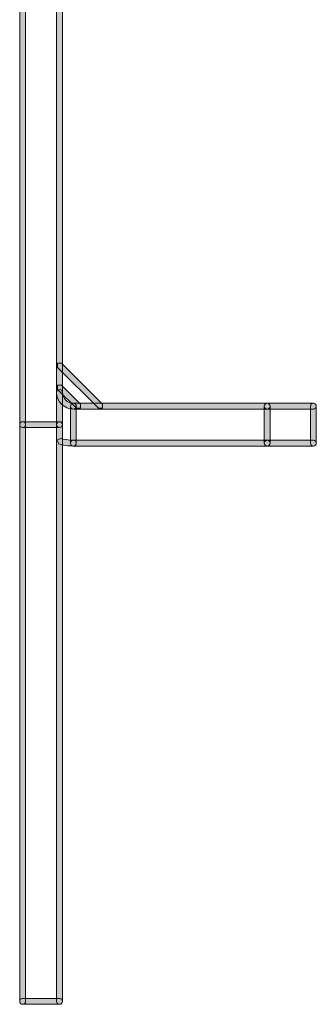
# Model space of a CAD drawing. Units: millimetres. Extents: x -103 to 78, y -72 to -5.
# Drawn here: x 9 to 16, y -54 to -34 of the extents above; entities that cross this region are included whole.
import ezdxf

# ---------------------------------------------------------------- set-up
doc = ezdxf.new("R2010")
doc.units = ezdxf.units.MM
doc.header["$MEASUREMENT"] = 0
doc.layers.add('Layer 1', color=7, linetype='Continuous', lineweight=0)

msp = doc.modelspace()

# ---------------------------------------------------------------- hatches: boundary and pattern name
at = {"layer": 'Layer 1', "true_color": 0x1f181a, "transparency": 33554687}
h = msp.add_hatch(color=250, dxfattribs=at)
h.dxf.hatch_style = 2
edge = h.paths.add_edge_path()
edge.add_spline(control_points=[(9.556, -25.637), (9.556, -25.637), (9.556, -42.323), (9.556, -42.323), (9.556, -42.356), (9.529, -42.383), (9.496, -42.383), (9.462, -42.383), (9.436, -42.356), (9.436, -42.323), (9.436, -42.323), (9.436, -25.637), (9.436, -25.637), (9.436, -25.604), (9.462, -25.577), (9.496, -25.577), (9.529, -25.577), (9.556, -25.604), (9.556, -25.637)], knot_values=[0, 0, 0, 0, 1, 1, 1, 2, 2, 2, 3, 3, 3, 4, 4, 4, 5, 5, 5, 6, 6, 6, 6], degree=3, periodic=0)
edge.add_line((9.556, -25.637), (9.556, -25.637))
h = msp.add_hatch(color=250, dxfattribs=at)
h.dxf.hatch_style = 2
edge = h.paths.add_edge_path()
edge.add_spline(control_points=[(10.314, -25.637), (10.314, -25.637), (10.314, -42.323), (10.314, -42.323), (10.314, -42.356), (10.288, -42.383), (10.254, -42.383), (10.221, -42.383), (10.194, -42.356), (10.194, -42.323), (10.194, -42.323), (10.194, -25.637), (10.194, -25.637), (10.194, -25.604), (10.221, -25.577), (10.254, -25.577), (10.288, -25.577), (10.314, -25.604), (10.314, -25.637)], knot_values=[0, 0, 0, 0, 1, 1, 1, 2, 2, 2, 3, 3, 3, 4, 4, 4, 5, 5, 5, 6, 6, 6, 6], degree=3, periodic=0)
edge.add_line((10.314, -25.637), (10.314, -25.637))
h = msp.add_hatch(color=250, dxfattribs=at)
h.dxf.hatch_style = 2
h.paths.add_polyline_path([(11.052, -41.987), (10.212, -41.146), (10.212, -41.061), (10.296, -41.061), (11.137, -41.902), (11.137, -41.987), (11.052, -41.987)])
h = msp.add_hatch(color=250, dxfattribs=at)
h.dxf.hatch_style = 2
edge = h.paths.add_edge_path()
edge.add_spline(control_points=[(10.314, -41.66), (10.315, -41.784), (10.415, -41.884), (10.538, -41.884), (10.572, -41.884), (10.599, -41.911), (10.599, -41.944), (10.599, -41.978), (10.572, -42.004), (10.538, -42.004), (10.348, -42.004), (10.194, -41.85), (10.194, -41.66), (10.194, -41.627), (10.221, -41.6), (10.254, -41.6), (10.288, -41.6), (10.314, -41.627), (10.314, -41.66)], knot_values=[0, 0, 0, 0, 1, 1, 1, 2, 2, 2, 3, 3, 3, 4, 4, 4, 5, 5, 5, 6, 6, 6, 6], degree=3, periodic=0)
edge.add_line((10.314, -41.66), (10.314, -41.66))
h = msp.add_hatch(color=250, dxfattribs=at)
h.dxf.hatch_style = 2
h.paths.add_polyline_path([(10.6, -41.987), (10.212, -41.598), (10.212, -41.514), (10.297, -41.514), (10.685, -41.902), (10.685, -41.987), (10.6, -41.987)])
h = msp.add_hatch(color=250, dxfattribs=at)
h.dxf.hatch_style = 2
edge = h.paths.add_edge_path()
edge.add_spline(control_points=[(10.478, -42.703), (10.478, -42.703), (10.478, -41.944), (10.478, -41.944), (10.478, -41.911), (10.505, -41.884), (10.538, -41.884), (10.572, -41.884), (10.598, -41.911), (10.598, -41.944), (10.598, -41.944), (10.598, -42.703), (10.598, -42.703), (10.598, -42.736), (10.572, -42.762), (10.538, -42.762), (10.505, -42.762), (10.478, -42.736), (10.478, -42.703)], knot_values=[0, 0, 0, 0, 1, 1, 1, 2, 2, 2, 3, 3, 3, 4, 4, 4, 5, 5, 5, 6, 6, 6, 6], degree=3, periodic=0)
edge.add_line((10.478, -42.703), (10.478, -42.703))
h = msp.add_hatch(color=250, dxfattribs=at)
h.dxf.hatch_style = 2
edge = h.paths.add_edge_path()
edge.add_spline(control_points=[(14.521, -42.004), (14.521, -42.004), (10.538, -42.004), (10.538, -42.004), (10.505, -42.004), (10.478, -41.978), (10.478, -41.944), (10.478, -41.911), (10.505, -41.884), (10.538, -41.884), (10.538, -41.884), (14.521, -41.884), (14.521, -41.884), (14.554, -41.884), (14.581, -41.911), (14.581, -41.944), (14.581, -41.978), (14.554, -42.004), (14.521, -42.004)], knot_values=[0, 0, 0, 0, 1, 1, 1, 2, 2, 2, 3, 3, 3, 4, 4, 4, 5, 5, 5, 6, 6, 6, 6], degree=3, periodic=0)
edge.add_line((14.521, -42.004), (14.521, -42.004))
h = msp.add_hatch(color=250, dxfattribs=at)
h.dxf.hatch_style = 2
edge = h.paths.add_edge_path()
edge.add_spline(control_points=[(14.461, -42.703), (14.461, -42.703), (14.461, -41.944), (14.461, -41.944), (14.461, -41.911), (14.488, -41.884), (14.521, -41.884), (14.554, -41.884), (14.581, -41.911), (14.581, -41.944), (14.581, -41.944), (14.581, -42.703), (14.581, -42.703), (14.581, -42.736), (14.554, -42.762), (14.521, -42.762), (14.488, -42.762), (14.461, -42.736), (14.461, -42.703)], knot_values=[0, 0, 0, 0, 1, 1, 1, 2, 2, 2, 3, 3, 3, 4, 4, 4, 5, 5, 5, 6, 6, 6, 6], degree=3, periodic=0)
edge.add_line((14.461, -42.703), (14.461, -42.703))
h = msp.add_hatch(color=250, dxfattribs=at)
h.dxf.hatch_style = 2
edge = h.paths.add_edge_path()
edge.add_spline(control_points=[(15.469, -42.004), (15.469, -42.004), (14.521, -42.004), (14.521, -42.004), (14.488, -42.004), (14.461, -41.978), (14.461, -41.944), (14.461, -41.911), (14.488, -41.884), (14.521, -41.884), (14.521, -41.884), (15.469, -41.884), (15.469, -41.884), (15.502, -41.884), (15.529, -41.911), (15.529, -41.944), (15.529, -41.978), (15.502, -42.004), (15.469, -42.004)], knot_values=[0, 0, 0, 0, 1, 1, 1, 2, 2, 2, 3, 3, 3, 4, 4, 4, 5, 5, 5, 6, 6, 6, 6], degree=3, periodic=0)
edge.add_line((15.469, -42.004), (15.469, -42.004))
h = msp.add_hatch(color=250, dxfattribs=at)
h.dxf.hatch_style = 2
edge = h.paths.add_edge_path()
edge.add_spline(control_points=[(15.409, -42.703), (15.409, -42.703), (15.409, -41.944), (15.409, -41.944), (15.409, -41.911), (15.436, -41.884), (15.469, -41.884), (15.502, -41.884), (15.529, -41.911), (15.529, -41.944), (15.529, -41.944), (15.529, -42.703), (15.529, -42.703), (15.529, -42.736), (15.502, -42.762), (15.469, -42.762), (15.436, -42.762), (15.409, -42.736), (15.409, -42.703)], knot_values=[0, 0, 0, 0, 1, 1, 1, 2, 2, 2, 3, 3, 3, 4, 4, 4, 5, 5, 5, 6, 6, 6, 6], degree=3, periodic=0)
edge.add_line((15.409, -42.703), (15.409, -42.703))
h = msp.add_hatch(color=250, dxfattribs=at)
h.dxf.hatch_style = 2
edge = h.paths.add_edge_path()
edge.add_spline(control_points=[(10.254, -42.383), (10.254, -42.383), (9.495, -42.383), (9.495, -42.383), (9.462, -42.383), (9.435, -42.356), (9.435, -42.323), (9.435, -42.289), (9.462, -42.263), (9.495, -42.263), (9.495, -42.263), (10.254, -42.263), (10.254, -42.263), (10.287, -42.263), (10.314, -42.289), (10.314, -42.323), (10.314, -42.356), (10.287, -42.383), (10.254, -42.383)], knot_values=[0, 0, 0, 0, 1, 1, 1, 2, 2, 2, 3, 3, 3, 4, 4, 4, 5, 5, 5, 6, 6, 6, 6], degree=3, periodic=0)
edge.add_line((10.254, -42.383), (10.254, -42.383))
h = msp.add_hatch(color=250, dxfattribs=at)
h.dxf.hatch_style = 2
edge = h.paths.add_edge_path()
edge.add_spline(control_points=[(9.556, -42.323), (9.556, -42.323), (9.556, -54.173), (9.556, -54.173), (9.556, -54.207), (9.529, -54.233), (9.496, -54.233), (9.462, -54.233), (9.436, -54.207), (9.436, -54.173), (9.436, -54.173), (9.436, -42.323), (9.436, -42.323), (9.436, -42.289), (9.462, -42.263), (9.496, -42.263), (9.529, -42.263), (9.556, -42.289), (9.556, -42.323)], knot_values=[0, 0, 0, 0, 1, 1, 1, 2, 2, 2, 3, 3, 3, 4, 4, 4, 5, 5, 5, 6, 6, 6, 6], degree=3, periodic=0)
edge.add_line((9.556, -42.323), (9.556, -42.323))
h = msp.add_hatch(color=250, dxfattribs=at)
h.dxf.hatch_style = 2
edge = h.paths.add_edge_path()
edge.add_spline(control_points=[(10.314, -42.323), (10.314, -42.323), (10.314, -54.173), (10.314, -54.173), (10.314, -54.207), (10.288, -54.233), (10.254, -54.233), (10.221, -54.233), (10.194, -54.207), (10.194, -54.173), (10.194, -54.173), (10.194, -42.323), (10.194, -42.323), (10.194, -42.289), (10.221, -42.263), (10.254, -42.263), (10.288, -42.263), (10.314, -42.289), (10.314, -42.323)], knot_values=[0, 0, 0, 0, 1, 1, 1, 2, 2, 2, 3, 3, 3, 4, 4, 4, 5, 5, 5, 6, 6, 6, 6], degree=3, periodic=0)
edge.add_line((10.314, -42.323), (10.314, -42.323))
h = msp.add_hatch(color=250, dxfattribs=at)
h.dxf.hatch_style = 2
edge = h.paths.add_edge_path()
edge.add_spline(control_points=[(10.273, -42.606), (10.33, -42.625), (10.454, -42.643), (10.524, -42.643), (10.524, -42.643), (10.536, -42.643), (10.536, -42.643), (10.569, -42.641), (10.597, -42.667), (10.598, -42.7), (10.6, -42.733), (10.574, -42.761), (10.541, -42.762), (10.541, -42.762), (10.524, -42.763), (10.524, -42.763), (10.437, -42.762), (10.313, -42.744), (10.236, -42.72), (10.236, -42.72), (10.197, -42.644), (10.197, -42.644), (10.197, -42.644), (10.273, -42.606), (10.273, -42.606)], knot_values=[0, 0, 0, 0, 1, 1, 1, 2, 2, 2, 3, 3, 3, 4, 4, 4, 5, 5, 5, 6, 6, 6, 7, 7, 7, 8, 8, 8, 8], degree=3, periodic=0)
edge.add_line((10.273, -42.606), (10.273, -42.606))
h = msp.add_hatch(color=250, dxfattribs=at)
h.dxf.hatch_style = 2
edge = h.paths.add_edge_path()
edge.add_spline(control_points=[(14.521, -42.762), (14.521, -42.762), (10.538, -42.762), (10.538, -42.762), (10.505, -42.762), (10.478, -42.736), (10.478, -42.703), (10.478, -42.669), (10.505, -42.643), (10.538, -42.643), (10.538, -42.643), (14.521, -42.643), (14.521, -42.643), (14.554, -42.643), (14.581, -42.669), (14.581, -42.703), (14.581, -42.736), (14.554, -42.762), (14.521, -42.762)], knot_values=[0, 0, 0, 0, 1, 1, 1, 2, 2, 2, 3, 3, 3, 4, 4, 4, 5, 5, 5, 6, 6, 6, 6], degree=3, periodic=0)
edge.add_line((14.521, -42.762), (14.521, -42.762))
h = msp.add_hatch(color=250, dxfattribs=at)
h.dxf.hatch_style = 2
edge = h.paths.add_edge_path()
edge.add_spline(control_points=[(15.469, -42.762), (15.469, -42.762), (14.521, -42.762), (14.521, -42.762), (14.488, -42.762), (14.461, -42.736), (14.461, -42.703), (14.461, -42.669), (14.488, -42.643), (14.521, -42.643), (14.521, -42.643), (15.469, -42.643), (15.469, -42.643), (15.502, -42.643), (15.529, -42.669), (15.529, -42.703), (15.529, -42.736), (15.502, -42.762), (15.469, -42.762)], knot_values=[0, 0, 0, 0, 1, 1, 1, 2, 2, 2, 3, 3, 3, 4, 4, 4, 5, 5, 5, 6, 6, 6, 6], degree=3, periodic=0)
edge.add_line((15.469, -42.762), (15.469, -42.762))
h = msp.add_hatch(color=250, dxfattribs=at)
h.dxf.hatch_style = 2
edge = h.paths.add_edge_path()
edge.add_spline(control_points=[(9.496, -54.113), (9.496, -54.113), (10.254, -54.113), (10.254, -54.113), (10.287, -54.113), (10.314, -54.14), (10.314, -54.173), (10.314, -54.206), (10.287, -54.233), (10.254, -54.233), (10.254, -54.233), (9.496, -54.233), (9.496, -54.233), (9.462, -54.233), (9.436, -54.206), (9.436, -54.173), (9.436, -54.14), (9.462, -54.113), (9.496, -54.113)], knot_values=[0, 0, 0, 0, 1, 1, 1, 2, 2, 2, 3, 3, 3, 4, 4, 4, 5, 5, 5, 6, 6, 6, 6], degree=3, periodic=0)
edge.add_line((9.496, -54.113), (9.496, -54.113))

# ---------------------------------------------------------------- linework, layer by layer
at = {"layer": 'Layer 1'}
for points in [[(11.052, -41.987), (10.212, -41.146), (10.212, -41.061), (10.296, -41.061), (11.137, -41.902), (11.137, -41.987), (11.052, -41.987)], [(10.6, -41.987), (10.212, -41.598), (10.212, -41.514), (10.297, -41.514), (10.685, -41.902), (10.685, -41.987), (10.6, -41.987)]]:
    msp.add_lwpolyline(points, dxfattribs=at)
for points, knots in [([(9.556, -25.637), (9.556, -25.637), (9.556, -42.323), (9.556, -42.323), (9.556, -42.356), (9.529, -42.383), (9.496, -42.383), (9.462, -42.383), (9.436, -42.356), (9.436, -42.323), (9.436, -42.323), (9.436, -25.637), (9.436, -25.637), (9.436, -25.604), (9.462, -25.577), (9.496, -25.577), (9.529, -25.577), (9.556, -25.604), (9.556, -25.637)], [0, 0, 0, 0, 1, 1, 1, 2, 2, 2, 3, 3, 3, 4, 4, 4, 5, 5, 5, 6, 6, 6, 6]), ([(10.314, -25.637), (10.314, -25.637), (10.314, -42.323), (10.314, -42.323), (10.314, -42.356), (10.288, -42.383), (10.254, -42.383), (10.221, -42.383), (10.194, -42.356), (10.194, -42.323), (10.194, -42.323), (10.194, -25.637), (10.194, -25.637), (10.194, -25.604), (10.221, -25.577), (10.254, -25.577), (10.288, -25.577), (10.314, -25.604), (10.314, -25.637)], [0, 0, 0, 0, 1, 1, 1, 2, 2, 2, 3, 3, 3, 4, 4, 4, 5, 5, 5, 6, 6, 6, 6]), ([(10.314, -41.66), (10.315, -41.784), (10.415, -41.884), (10.538, -41.884), (10.572, -41.884), (10.599, -41.911), (10.599, -41.944), (10.599, -41.978), (10.572, -42.004), (10.538, -42.004), (10.348, -42.004), (10.194, -41.85), (10.194, -41.66), (10.194, -41.627), (10.221, -41.6), (10.254, -41.6), (10.288, -41.6), (10.314, -41.627), (10.314, -41.66)], [0, 0, 0, 0, 1, 1, 1, 2, 2, 2, 3, 3, 3, 4, 4, 4, 5, 5, 5, 6, 6, 6, 6]), ([(10.478, -42.703), (10.478, -42.703), (10.478, -41.944), (10.478, -41.944), (10.478, -41.911), (10.505, -41.884), (10.538, -41.884), (10.572, -41.884), (10.598, -41.911), (10.598, -41.944), (10.598, -41.944), (10.598, -42.703), (10.598, -42.703), (10.598, -42.736), (10.572, -42.762), (10.538, -42.762), (10.505, -42.762), (10.478, -42.736), (10.478, -42.703)], [0, 0, 0, 0, 1, 1, 1, 2, 2, 2, 3, 3, 3, 4, 4, 4, 5, 5, 5, 6, 6, 6, 6]), ([(14.521, -42.004), (14.521, -42.004), (10.538, -42.004), (10.538, -42.004), (10.505, -42.004), (10.478, -41.978), (10.478, -41.944), (10.478, -41.911), (10.505, -41.884), (10.538, -41.884), (10.538, -41.884), (14.521, -41.884), (14.521, -41.884), (14.554, -41.884), (14.581, -41.911), (14.581, -41.944), (14.581, -41.978), (14.554, -42.004), (14.521, -42.004)], [0, 0, 0, 0, 1, 1, 1, 2, 2, 2, 3, 3, 3, 4, 4, 4, 5, 5, 5, 6, 6, 6, 6]), ([(14.461, -42.703), (14.461, -42.703), (14.461, -41.944), (14.461, -41.944), (14.461, -41.911), (14.488, -41.884), (14.521, -41.884), (14.554, -41.884), (14.581, -41.911), (14.581, -41.944), (14.581, -41.944), (14.581, -42.703), (14.581, -42.703), (14.581, -42.736), (14.554, -42.762), (14.521, -42.762), (14.488, -42.762), (14.461, -42.736), (14.461, -42.703)], [0, 0, 0, 0, 1, 1, 1, 2, 2, 2, 3, 3, 3, 4, 4, 4, 5, 5, 5, 6, 6, 6, 6]), ([(15.469, -42.004), (15.469, -42.004), (14.521, -42.004), (14.521, -42.004), (14.488, -42.004), (14.461, -41.978), (14.461, -41.944), (14.461, -41.911), (14.488, -41.884), (14.521, -41.884), (14.521, -41.884), (15.469, -41.884), (15.469, -41.884), (15.502, -41.884), (15.529, -41.911), (15.529, -41.944), (15.529, -41.978), (15.502, -42.004), (15.469, -42.004)], [0, 0, 0, 0, 1, 1, 1, 2, 2, 2, 3, 3, 3, 4, 4, 4, 5, 5, 5, 6, 6, 6, 6]), ([(15.409, -42.703), (15.409, -42.703), (15.409, -41.944), (15.409, -41.944), (15.409, -41.911), (15.436, -41.884), (15.469, -41.884), (15.502, -41.884), (15.529, -41.911), (15.529, -41.944), (15.529, -41.944), (15.529, -42.703), (15.529, -42.703), (15.529, -42.736), (15.502, -42.762), (15.469, -42.762), (15.436, -42.762), (15.409, -42.736), (15.409, -42.703)], [0, 0, 0, 0, 1, 1, 1, 2, 2, 2, 3, 3, 3, 4, 4, 4, 5, 5, 5, 6, 6, 6, 6]), ([(10.254, -42.383), (10.254, -42.383), (9.495, -42.383), (9.495, -42.383), (9.462, -42.383), (9.435, -42.356), (9.435, -42.323), (9.435, -42.289), (9.462, -42.263), (9.495, -42.263), (9.495, -42.263), (10.254, -42.263), (10.254, -42.263), (10.287, -42.263), (10.314, -42.289), (10.314, -42.323), (10.314, -42.356), (10.287, -42.383), (10.254, -42.383)], [0, 0, 0, 0, 1, 1, 1, 2, 2, 2, 3, 3, 3, 4, 4, 4, 5, 5, 5, 6, 6, 6, 6]), ([(9.556, -42.323), (9.556, -42.323), (9.556, -54.173), (9.556, -54.173), (9.556, -54.207), (9.529, -54.233), (9.496, -54.233), (9.462, -54.233), (9.436, -54.207), (9.436, -54.173), (9.436, -54.173), (9.436, -42.323), (9.436, -42.323), (9.436, -42.289), (9.462, -42.263), (9.496, -42.263), (9.529, -42.263), (9.556, -42.289), (9.556, -42.323)], [0, 0, 0, 0, 1, 1, 1, 2, 2, 2, 3, 3, 3, 4, 4, 4, 5, 5, 5, 6, 6, 6, 6]), ([(10.314, -42.323), (10.314, -42.323), (10.314, -54.173), (10.314, -54.173), (10.314, -54.207), (10.288, -54.233), (10.254, -54.233), (10.221, -54.233), (10.194, -54.207), (10.194, -54.173), (10.194, -54.173), (10.194, -42.323), (10.194, -42.323), (10.194, -42.289), (10.221, -42.263), (10.254, -42.263), (10.288, -42.263), (10.314, -42.289), (10.314, -42.323)], [0, 0, 0, 0, 1, 1, 1, 2, 2, 2, 3, 3, 3, 4, 4, 4, 5, 5, 5, 6, 6, 6, 6]), ([(10.273, -42.606), (10.33, -42.625), (10.454, -42.643), (10.524, -42.643), (10.524, -42.643), (10.536, -42.643), (10.536, -42.643), (10.569, -42.641), (10.597, -42.667), (10.598, -42.7), (10.6, -42.733), (10.574, -42.761), (10.541, -42.762), (10.541, -42.762), (10.524, -42.763), (10.524, -42.763), (10.437, -42.762), (10.313, -42.744), (10.236, -42.72), (10.236, -42.72), (10.197, -42.644), (10.197, -42.644), (10.197, -42.644), (10.273, -42.606), (10.273, -42.606)], [0, 0, 0, 0, 1, 1, 1, 2, 2, 2, 3, 3, 3, 4, 4, 4, 5, 5, 5, 6, 6, 6, 7, 7, 7, 8, 8, 8, 8]), ([(14.521, -42.762), (14.521, -42.762), (10.538, -42.762), (10.538, -42.762), (10.505, -42.762), (10.478, -42.736), (10.478, -42.703), (10.478, -42.669), (10.505, -42.643), (10.538, -42.643), (10.538, -42.643), (14.521, -42.643), (14.521, -42.643), (14.554, -42.643), (14.581, -42.669), (14.581, -42.703), (14.581, -42.736), (14.554, -42.762), (14.521, -42.762)], [0, 0, 0, 0, 1, 1, 1, 2, 2, 2, 3, 3, 3, 4, 4, 4, 5, 5, 5, 6, 6, 6, 6]), ([(15.469, -42.762), (15.469, -42.762), (14.521, -42.762), (14.521, -42.762), (14.488, -42.762), (14.461, -42.736), (14.461, -42.703), (14.461, -42.669), (14.488, -42.643), (14.521, -42.643), (14.521, -42.643), (15.469, -42.643), (15.469, -42.643), (15.502, -42.643), (15.529, -42.669), (15.529, -42.703), (15.529, -42.736), (15.502, -42.762), (15.469, -42.762)], [0, 0, 0, 0, 1, 1, 1, 2, 2, 2, 3, 3, 3, 4, 4, 4, 5, 5, 5, 6, 6, 6, 6]), ([(9.496, -54.113), (9.496, -54.113), (10.254, -54.113), (10.254, -54.113), (10.287, -54.113), (10.314, -54.14), (10.314, -54.173), (10.314, -54.206), (10.287, -54.233), (10.254, -54.233), (10.254, -54.233), (9.496, -54.233), (9.496, -54.233), (9.462, -54.233), (9.436, -54.206), (9.436, -54.173), (9.436, -54.14), (9.462, -54.113), (9.496, -54.113)], [0, 0, 0, 0, 1, 1, 1, 2, 2, 2, 3, 3, 3, 4, 4, 4, 5, 5, 5, 6, 6, 6, 6])]:
    msp.add_open_spline(points, degree=3, knots=knots, dxfattribs=at)

doc.saveas('drawing.dxf')
